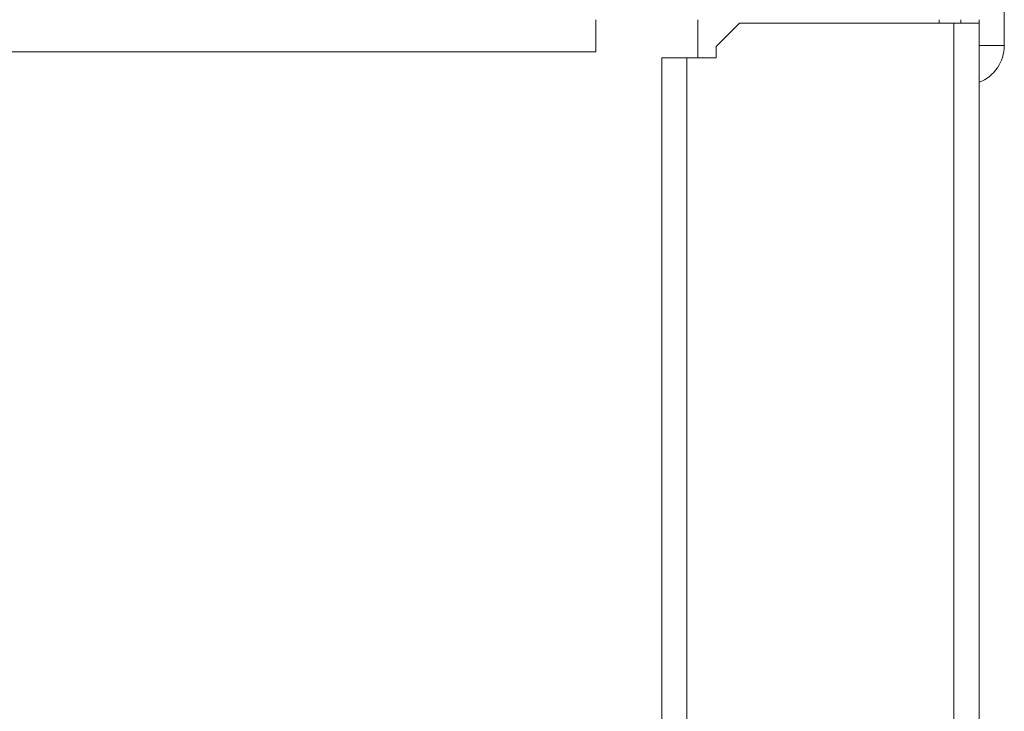
# Model space of a CAD drawing. Units: inches. Extents: x 24 to 167, y 30 to 120.
# Drawn here: x 105 to 109, y 95 to 98 of the extents above; entities that cross this region are included whole.
import ezdxf

# ---------------------------------------------------------------- set-up
doc = ezdxf.new("R2010")
doc.units = ezdxf.units.IN
doc.header["$MEASUREMENT"] = 0
doc.layers.add('CGM', color=7, linetype='Continuous', true_color=0xffffff)

msp = doc.modelspace()

# ---------------------------------------------------------------- linework, layer by layer
at = {"layer": 'CGM', "color": 18, "linetype": 'Continuous', "lineweight": 18}
for p, q in [((108.9815, 98.2565), (108.9815, 98.5568)), ((107.6651, 98.368), (107.6651, 98.2034)), ((108.7016, 98.3532), (108.7016, 98.3679)), ((108.7951, 98.3679), (108.7951, 98.3532)), ((108.8731, 98.2565), (108.8731, 98.3681)), ((107.8431, 98.3535), (107.7431, 98.2535)), ((108.7651, 98.3535), (107.8431, 98.3535)), ((108.7651, 89.6221), (108.7651, 98.3535)), ((107.7431, 98.2535), (107.7431, 98.2035)), ((108.9815, 98.2565), (108.8731, 98.2565)), ((108.8731, 98.2565), (108.8731, 89.6221)), ((107.2265, 98.2296), (90.4265, 98.2296)), ((107.5101, 89.7721), (107.5101, 98.2035)), ((107.6181, 98.2035), (107.6181, 89.7721)), ((107.6181, 98.2035), (107.7431, 98.2035))]:
    msp.add_line(p, q, dxfattribs=at)
msp.add_arc((108.8131, 98.2565), 0.1684, 290.873, 0, dxfattribs=at)
for points, knots in [([(107.2265, 98.3681), (107.2265, 98.3322), (107.2265, 98.2701), (107.2265, 98.2343), (107.2265, 98.2296)], [0, 0, 0.258814, 0.707107, 0.965921, 1, 1]), ([(108.7651, 98.3535), (108.8286, 98.3535), (108.8525, 98.3535), (108.8731, 98.3535)], [0, 0, 0.587799, 0.80903, 1, 1]), ([(107.5101, 98.2035), (107.5154, 98.2035), (107.5546, 98.2035), (107.6181, 98.2035)], [0, 0, 0.048948, 0.412201, 1, 1])]:
    msp.add_open_spline(points, degree=1, knots=knots, dxfattribs=at)

doc.saveas('drawing.dxf')
